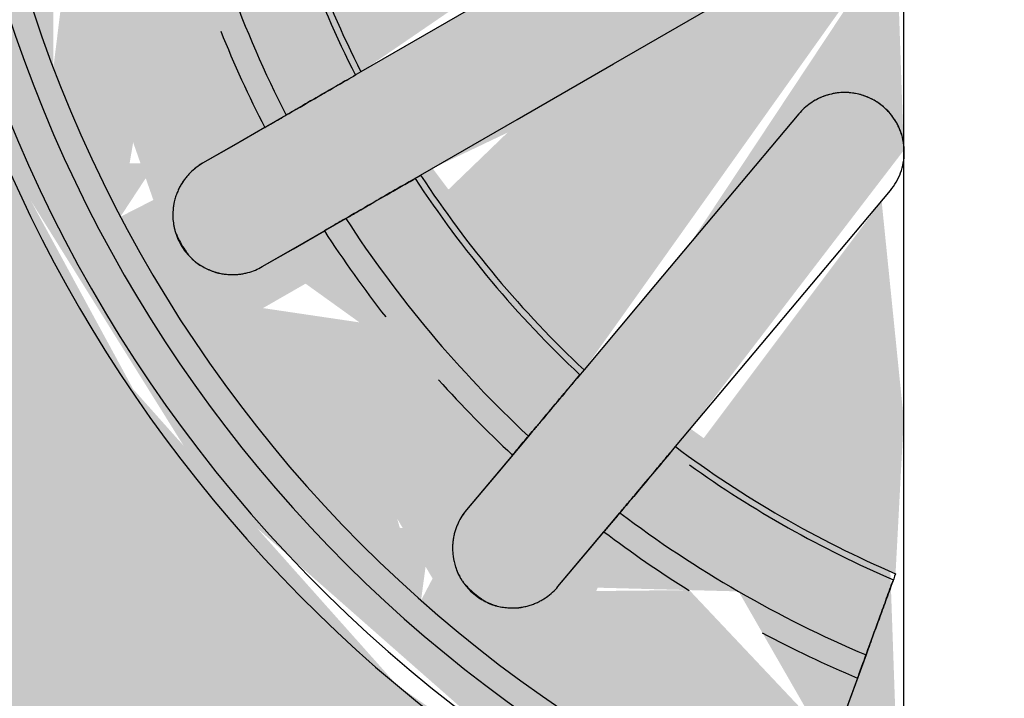
# Model space of a CAD drawing. Units: millimetres. Extents: x 2274.3 to 2313.3, y 1378.6 to 1432.3.
# Drawn here: x 2283.4 to 2283.4, y 1383.7 to 1383.7 of the extents above; entities that cross this region are included whole.
import ezdxf

# ---------------------------------------------------------------- set-up
doc = ezdxf.new("R2010")
doc.units = ezdxf.units.MM
doc.layers.add('G-IMPT', color=7, linetype='Continuous', lineweight=25)
doc.layers.add('P-SANR-FIXT', color=7, linetype='Continuous', lineweight=25)

# ---------------------------------------------------------------- blocks, each defined once
blk = doc.blocks.new('94401407RVM001A - 94401-V78-PLANTA BAIXA GRANITO')
at = {"layer": 'G-IMPT', "true_color": 0x5a5959}
h = blk.add_hatch(color=251, dxfattribs=at)
h.paths.add_polyline_path([(0.261899001057292, 5.611208348449384), (0.261898999913819, 5.387215470481999), (0.4573097469980637, 5.302108711956141), (0.5853403108722022, 5.213935718216381), (0.7538936432642812, 5.024754305221565), (0.8418849527691766, 4.862746589348134), (0.902833123561208, 4.631613202577197), (0.9028331238224129, 4.395316158514488), (0.8735609306360593, 4.251211803437724), (0.7538936466201297, 4.002175058737067), (0.6619489927022012, 3.885270204279124), (0.4573097494886581, 3.724820648339108), (0.4344204251629503, 3.68362243416398), (0.4573097482433782, 3.480884248654948), (0.6626857769674573, 3.599629408003719), (0.8827761557419005, 3.812993639122104), (0.9764438344723646, 3.948314679428439), (1.072554500943212, 4.164182770686256), (1.121683418909534, 4.395316157397038), (1.119742236918673, 4.643869342195384), (1.072554500943212, 4.86274658817053), (0.9764438344723299, 5.078614679428624), (0.8371921344177614, 5.270142786189935), (0.6619883994441647, 5.427864676036818), (0.3983017739176951, 5.568696149325882), (0.3103185407830259, 5.598234371882212)], flags=0)
h.paths.add_polyline_path([(-0.2667484797835459, 5.611208316328876), (-0.5048956877130945, 5.524269734751705), (-0.6675351358178945, 5.427299950853067), (-0.8876255145925107, 5.213935719734959), (-0.9812931933227323, 5.078614679428346), (-1.077403859793649, 4.86274658817053), (-1.126532777759971, 4.631613201460025), (-1.126532778966233, 4.395316165013215), (-1.077403859793649, 4.164182770686534), (-0.981293193322767, 3.948314679428439), (-0.8420414932681984, 3.756786572667128), (-0.6057495872801425, 3.559387240561478), (-0.4392699245936584, 3.483003139546053), (-0.4621591058485007, 3.724820646900922), (-0.6057495859105668, 3.827673664440813), (-0.7587430021146836, 4.002175053635221), (-0.8467343116196483, 4.164182769508929), (-0.9076824824116451, 4.395316156279866), (-0.9076824826728153, 4.631613200342575), (-0.8784102894864965, 4.775717555419616), (-0.7587430054705667, 5.024754300119719), (-0.6667983515526382, 5.141659154578494), (-0.4621591083390951, 5.302108710517678), (-0.2667484807194896, 5.42786468077801), (-0.2667484798997332, 5.588443859363331)], flags=0)
h.paths.add_polyline_path([(0.6619146525752595, 5.427864676037095), (0.6619883994441647, 5.427864676036818), (0.649173701566786, 5.392216400502154)], flags=0)
h = blk.add_hatch(color=251, dxfattribs=at)
h.paths.add_polyline_path([(0.261898999898399, 5.384195253599363), (0.2704349263242661, 5.140944333471777), (0.3980647108750102, 5.050022426918128), (0.261898997285172, 4.872286708925163), (0.276014595573542, 4.456236784083976), (0.4075555693500582, 4.279369067842875), (0.4573097519350369, 4.204042791214325), (0.5589966414913697, 4.12347539399188), (0.4573097510202653, 4.024847598109027), (0.4344204268518073, 4.014448894842797), (0.4573097502573031, 3.875388987259213), (0.4829070607772163, 3.873001693258334), (0.4880285200170305, 3.802920551422733), (0.4344204254910677, 3.747893156729528), (0.4573097495050484, 3.728031507189855), (0.5853403108721674, 3.812993640640405), (0.7894689498583904, 4.068630370899407), (0.8783658925254233, 4.278462096444536), (0.9104283004980408, 4.566632310984453), (0.8371921287061485, 4.875640012302088), (0.7060522356310273, 5.085988552891391), (0.4880177997198075, 5.277945740763806), (0.3103185396316869, 5.372719611875103)], flags=0)
h.paths.add_polyline_path([(-0.266748480942439, 5.384195224639096), (-0.4128066497989664, 5.330602365740737), (-0.6762816040938203, 5.122683598907494), (-0.8096948190442216, 4.940047527419806), (-0.88011451111896, 4.748467262396448), (-0.9152776588056581, 4.566632310984176), (-0.8966546627324807, 4.354680785737653), (-0.8353079466741653, 4.151289341327828), (-0.7358861268804816, 3.967422863175687), (-0.4928671585698634, 3.74898361809298), (-0.4392699232359336, 3.74898361781937), (-0.4621591055446049, 3.784350405569797), (-0.4925520230058094, 3.807379505363263), (-0.4621591050798556, 3.875388987152485), (-0.4392699225871836, 3.876062312313722), (-0.4392699216883865, 4.052125870356897), (-0.4708846580815947, 4.014448894681458), (-0.575206514723158, 4.138774842120209), (-0.4258085953437996, 4.245519111725541), (-0.3408249778245471, 4.389148340732421), (-0.2725234248778908, 4.485076157341533), (-0.2808639527195635, 4.904568761499899), (-0.3903200151591709, 5.076096338314774), (-0.2667484821756947, 5.142608879027025), (-0.2667484810010005, 5.372719611627828)], flags=0)
h.paths.add_polyline_path([(0.3988059336261336, 5.277945741219268), (0.4880285200168573, 5.224008807434052), (0.4573097462294533, 5.1515403717043), (0.3673467977135657, 5.15392766500854), (0.3103185390216429, 5.253201934786405), (0.3983017724327291, 5.277804762190644)], flags=0)
h.paths.add_polyline_path([(-0.4036552924769519, 5.277945741219545), (-0.3118772849520177, 5.252281777858441), (-0.403655293113955, 5.153092852596533), (-0.4877564196276188, 5.153927665598451), (-0.4928778788674676, 5.224008807434607), (-0.4128066500975605, 5.272413552678425)], flags=0)
h.paths.add_polyline_path([(0.6438211814029486, 5.085988553209078), (0.6984299074262329, 4.988755817672731), (0.643821180746506, 4.957397707809003), (0.5579217553282729, 5.019137057581789), (0.5640980916933894, 5.098321948409346), (0.5977367957176445, 5.093117942490365)], flags=0)
h.paths.add_polyline_path([(0.5700991943556404, 5.159710540256837), (0.5853403103285508, 5.107452180537057), (0.5627253188052092, 5.145689241302628)], flags=0)
h.paths.add_polyline_path([(-0.5749485532059389, 5.15971054025656), (-0.5689474493395397, 5.115254300479773), (-0.6250169869937426, 5.109642106468964), (-0.576880246694999, 5.157778846767673)], flags=0)
h.paths.add_polyline_path([(-0.5459053392182511, 5.101886630438277), (-0.5901896709144514, 4.980457598416237), (-0.69171785445231, 4.970664678904597), (-0.7129688074309474, 5.003917878870503), (-0.6486705402534203, 5.085988553209356), (-0.5543789021249391, 5.100575745468281)], flags=0)
h.paths.add_polyline_path([(0.466035299231331, 5.012480464175327), (0.5627253174679981, 4.883748272779624), (0.2760145946729431, 4.747102971629674), (0.398301770666183, 4.93175878816944), (0.4573097454664564, 5.002081754128721)], flags=0)
h.paths.add_polyline_path([(-0.4708846580819759, 5.012480464175605), (-0.282323011573165, 4.747560290349983), (-0.5072828250291286, 4.848938756207489), (-0.5638460106506326, 4.903453950981475), (-0.5224430512321435, 4.95796754268326)], flags=0)
h.paths.add_polyline_path([(0.8048454608085759, 4.819621860257866), (0.8339654775601114, 4.718882309119639), (0.7889154530327783, 4.690348984557293), (0.8006147158186445, 4.785289135572429)], flags=0)
h.paths.add_polyline_path([(0.8048454608085759, 4.819621860257866), (0.7538936416680484, 4.712064685917875), (0.6932786309636213, 4.771502457999593), (0.7310367670461427, 4.866779503475836), (0.7894689490743599, 4.829446177927512)], flags=0)
h.paths.add_polyline_path([(0.7620563823656566, 4.914695292479815), (0.7538936424599448, 4.867192301401714), (0.7410206314296465, 4.903950713689664), (0.7538936426811615, 4.910525952390488)], flags=0)
h.paths.add_polyline_path([(-0.8096948196589783, 4.819621860258143), (-0.8225123043261353, 4.708557176772346), (-0.8341987779278592, 4.740985893439364), (-0.8113080711724961, 4.814444754131417)], flags=0)
h.paths.add_polyline_path([(-0.7669057412161631, 4.914695292479815), (-0.7444764284166853, 4.880519111697727), (-0.7822871915111129, 4.880519111890668)], flags=0)
h.paths.add_polyline_path([(-0.7143816049933797, 4.88051911154415), (-0.6973677362987747, 4.76640326664042), (-0.7837533670411924, 4.689921761769267), (-0.7943183093666216, 4.829446177006607), (-0.7287452871353396, 4.871341908111644)], flags=0)
h.paths.add_polyline_path([(0.6084571558727209, 4.822163380968646), (0.6619489873683961, 4.669299436068982), (0.339131653966759, 4.637781018108287), (0.5378706564653598, 4.781410246534404), (0.5829298142451875, 4.807425163408575)], flags=0)
h.paths.add_polyline_path([(-0.613306514723054, 4.822163380968646), (-0.3439810128171614, 4.637781018108287), (-0.5901896725718445, 4.655791259949206), (-0.6667983539276344, 4.676421720246331), (-0.6287070019785896, 4.786582598498113)], flags=0)
h.paths.add_polyline_path([(-0.8658002048751627, 4.513464680060579), (-0.8148644263500698, 4.409027896888116), (-0.8610301562482192, 4.4346063678895)], flags=0)
h.paths.add_polyline_path([(-0.8658002048751627, 4.513464680060579), (-0.7969853581793845, 4.614879410989797), (-0.7587429996624486, 4.482542476575185), (-0.809694818518208, 4.430780302759742), (-0.8424012719773979, 4.47898089226201)], flags=0)
h.paths.add_polyline_path([(-0.8065391454685781, 4.617902062899564), (-0.8658002048751627, 4.513464680060579), (-0.8420414888735251, 4.617654752199105), (-0.8096948175630673, 4.617880080365568)], flags=0)
h.paths.add_polyline_path([(0.860950846453645, 4.513464678796207), (0.8371921300230881, 4.409274604720787), (0.8048454618667016, 4.414588602503405), (0.7921359993289475, 4.412049947866988), (0.7538936493880767, 4.544386898090005), (0.8016885050362998, 4.600801565255772), (0.837551920848895, 4.547948455215142)], flags=0)
h.paths.add_polyline_path([(0.8016885051235876, 4.617901462279981), (0.8548163853731059, 4.61487941067017), (0.8371921307687245, 4.555334166443592), (0.8034033591585606, 4.614879410932692)], flags=0)
h.paths.add_polyline_path([(0.6771976475215992, 4.594612678448222), (0.6619489955085769, 4.435005429178251), (0.3610519786189338, 4.513464679428531), (0.5853403147796026, 4.578415752309909), (0.6619489963096213, 4.591923929820467)], flags=0)
h.paths.add_polyline_path([(-0.6820470063726947, 4.594612678448222), (-0.3659013374693362, 4.513464679428531), (-0.5901896736299703, 4.448513606547154), (-0.6835172511386777, 4.457031028325833), (-0.6827821229187897, 4.582255602601438)], flags=0)
h.paths.add_polyline_path([(0.4537204881407396, 4.394346225353007), (0.6619489950772319, 4.350507638610455), (0.6084571558728249, 4.204765977888417), (0.3391316539667936, 4.389148340748499), (0.4344204287866916, 4.393470751908046)], flags=0)
h.paths.add_polyline_path([(-0.4585698469938448, 4.394346225353007), (-0.343981012817196, 4.389148340748499), (-0.542720015316178, 4.245519112322382), (-0.613306514723158, 4.204765977888695), (-0.6667983462188333, 4.357629922787803), (-0.4880485112837452, 4.389148341483947)], flags=0)
h.paths.add_polyline_path([(0.8048454608085412, 4.207307498598643), (0.7538936472032494, 4.116402513711687), (0.7396270835773013, 4.146410247159059), (0.8020594116141929, 4.204706042605632)], flags=0)
h.paths.add_polyline_path([(0.8048454608085412, 4.207307498598643), (0.8048454614169566, 4.32649010858728), (0.835862722792628, 4.306845391923257), (0.8185265955869454, 4.251211803718541)], flags=0)
h.paths.add_polyline_path([(0.7789040081908593, 4.337007597087519), (0.7894689505161845, 4.197483181850179), (0.7095322461427, 4.146410247312636), (0.6925183774485456, 4.260526092216643), (0.7538936482163971, 4.314864678736564)], flags=0)
h.paths.add_polyline_path([(-0.8096948196590129, 4.207307498598921), (-0.8387244302959647, 4.308104309823198), (-0.7943183072376528, 4.33208862192908), (-0.8052271735872467, 4.24356265712867)], flags=0)
h.paths.add_polyline_path([(-0.7837533670411577, 4.337007597087242), (-0.6973677362988094, 4.260526092216643), (-0.7358861258966145, 4.16014985538095), (-0.8045993543837445, 4.232783417692368), (-0.7937647985500197, 4.286953204535063)], flags=0)
h.paths.add_polyline_path([(-0.8096948196590129, 4.207307498598921), (-0.7536061324853319, 4.119027200087786), (-0.766905741216059, 4.112234066376971), (-0.8021375543795413, 4.190515943966988)], flags=0)
h.paths.add_polyline_path([(0.6714322461427347, 4.08041911154415), (0.7081194485805103, 4.023011479986282), (0.6393818400182028, 3.940254026548563), (0.5423130112013299, 3.931210174906263), (0.5853403120640837, 4.046471760440549), (0.6619489936793458, 4.076679721734894)], flags=0)
h.paths.add_polyline_path([(-0.6762816049931372, 4.08041911154415), (-0.5627711155791257, 4.007792308146023), (-0.5675746774149205, 3.928395038428226), (-0.6694179071081153, 3.9674228628361), (-0.712968807430982, 4.023011479986005), (-0.6868744644142447, 4.063843550302465)], flags=0)
h.paths.add_polyline_path([(0.6438211814030872, 3.94094080564743), (0.5627253223443308, 3.881238456464396), (0.5640980904891026, 3.911675047563727), (0.6397314804090266, 3.939439506606661)], flags=0)
h.paths.add_polyline_path([(-0.6486705402533857, 3.940940805647707), (-0.5675746776556115, 3.881240116195255), (-0.5936950599903155, 3.885965325384395), (-0.6327724634670711, 3.925042728861496)], flags=0)
h = blk.add_hatch(color=251, dxfattribs=at)
h.paths.add_polyline_path([(0.3988059336261336, 5.277945741219268), (0.3103185389895554, 5.246916204817796), (0.3988059329888187, 5.153092852630076), (0.4829070606909682, 5.153927664418629), (0.4880285200170651, 5.22400880743433), (0.4079572906530886, 5.272413553037417)], flags=0)
h.paths.add_polyline_path([(0.6438211814029486, 5.085988553209078), (0.5410559803677794, 5.101886630438831), (0.5640980911344567, 4.988833727258323), (0.6868684962713101, 4.970664679952466), (0.708119448580545, 5.003917878871058), (0.6599135898554194, 5.065448111430621)], flags=0)
h.paths.add_polyline_path([(0.5700991943556404, 5.159710540256837), (0.5640980917798109, 5.115248491607084), (0.6201676281429936, 5.109642106468964), (0.5853403105175415, 5.14446942409459)], flags=0)
h.paths.add_polyline_path([(0.8048454608085759, 4.819621860257866), (0.8048454602001605, 4.700438569846948), (0.8358627227927666, 4.720083966933805), (0.8185265954118848, 4.775717555700434)], flags=0)
h.paths.add_polyline_path([(0.8048454608085759, 4.819621860257866), (0.7095322461427347, 4.88051911154415), (0.6925183774484069, 4.766403266640697), (0.7790381653040821, 4.690592510284727), (0.7987293803516629, 4.789043147134236)], flags=0)
h.paths.add_polyline_path([(0.7620563823656566, 4.914695292479815), (0.7396195431371453, 4.880519111390574), (0.7774378329727842, 4.880519111197633)], flags=0)
h.paths.add_polyline_path([(0.8609508460246563, 4.513464678796207), (0.7820783513425323, 4.596340046083752), (0.7538936490723647, 4.48254246134893), (0.804845461949346, 4.430780306122347), (0.8048454618384258, 4.409049272987966), (0.8548163853344691, 4.412049947547083), (0.8609096573991201, 4.512783743184075)], flags=0)
h.paths.add_polyline_path([(0.8016885051235876, 4.617901462279981), (0.857734797225034, 4.56663231125335), (0.8371921310868621, 4.617654551219243)], flags=0)
h.paths.add_polyline_path([(0.8048454608085412, 4.207307498598643), (0.835862722792628, 4.306845391923257), (0.7889140298112929, 4.336580246983148), (0.7994347426347959, 4.251211803816121)], flags=0)
h.paths.add_polyline_path([(0.7789040081908593, 4.337007597087519), (0.6925183774483723, 4.260526092216643), (0.7310367690138769, 4.160149856638115), (0.8048454608085412, 4.207307498598643), (0.7942011542325186, 4.260526091697421)], flags=0)
h.paths.add_polyline_path([(0.8048454608085412, 4.207307498598643), (0.7310367688501475, 4.128074789211921), (0.7620563823657607, 4.112234066376971), (0.8030184095097819, 4.203247957142332)], flags=0)
h.paths.add_polyline_path([(0.6714322461427347, 4.08041911154415), (0.5579217765843483, 4.007792405565393), (0.5640980905755587, 3.928607410274736), (0.6645685487894787, 3.96742286351472), (0.7081194485805103, 4.023011479986282), (0.6868684956018729, 4.056264679952188)], flags=0)
h.paths.add_polyline_path([(0.6438211814029833, 3.940940805647707), (0.5627253223443308, 3.881238456464396), (0.58884570189345, 3.885965326138416), (0.6405088732173926, 3.937628497461909)], flags=0)
h.paths.add_polyline_path([(0.4826833938021831, 3.876062312560165), (0.4344204261297341, 3.873001693505609), (0.4573097497925539, 3.784350407442377), (0.4872923887688885, 3.812993641141054), (0.4829070607772163, 3.873001693258334)], flags=0)
h = blk.add_hatch(color=251, dxfattribs=at)
h.paths.add_polyline_path([(0.267110255430854, 5.142608879053361), (0.2618989981603713, 5.043731843048238), (0.2760145954767944, 4.904568763415726), (0.398301771359807, 5.067634335244606), (0.2704349263242661, 5.140944333471777)], flags=0)
h.paths.add_polyline_path([(0.466035299231331, 5.012480464175327), (0.2774736645559534, 4.747560294059106), (0.5024334631073338, 4.848938754434705), (0.558996799360784, 4.903453752258412), (0.4880285188184958, 4.989226933964849)], flags=0)
h.paths.add_polyline_path([(0.6084571558727209, 4.822163380968646), (0.339131653966759, 4.637781018108287), (0.562725316283948, 4.651803625732059), (0.6619489874047805, 4.676421745990639), (0.6392583760005807, 4.751001248562514)], flags=0)
h.paths.add_polyline_path([(0.6771976475215992, 4.594612678448222), (0.3610519786189338, 4.513464681067143), (0.585340314116472, 4.448513606663862), (0.6786678894650241, 4.457030980868185), (0.6779327600199196, 4.58225567065359)], flags=0)
h.paths.add_polyline_path([(0.4537204881407396, 4.394346225353007), (0.3391316539667936, 4.389148340748499), (0.5378706591607113, 4.245519110766103), (0.6084571558728249, 4.204765977888417), (0.6619489951135816, 4.357629921422247), (0.4573097529033107, 4.393713341135117)], flags=0)
h.paths.add_polyline_path([(0.4242466160379111, 4.223131801625118), (0.4660352992309498, 4.014448894681458), (0.5627253236815417, 4.14318108249029), (0.4344204278871322, 4.217257948615154)], flags=0)
at = {"layer": 'G-IMPT', "flags": 128}
for points in [[(0.2859803069324513, 5.194453919459604), (0.2965045150477085, 5.223368943613915), (0.3070279261003153, 5.252281777856591)], [(0.2913846391621479, 5.209302200227926), (0.2992064840762546, 5.230792542507912), (0.3070279261003164, 5.252281777856592)], [(0.4826833938008716, 5.150867046295046), (0.462905849379376, 5.127297086678038), (0.443126808966564, 5.103725344208002)], [(0.4826833938008722, 5.150867046295046), (0.4679838918977335, 5.133348862092635), (0.4532836311996062, 5.115829773593571)], [(0.5014993955322301, 5.054744928349887), (0.5212784369432751, 5.07831667200957), (0.541055980366538, 5.101886630436931)], [(0.5116562177652729, 5.066849357735456), (0.5263564776587086, 5.084368445275528), (0.5410559803665389, 5.101886630436931)], [(0.4076627126642817, 5.06146088003165), (0.3619209466642913, 5.006947966069558), (0.3161786165141716, 4.952434379779522), (0.2704349250823762, 4.897919171177159)], [(0.3288075116480426, 4.848938755319045), (0.3745510262620353, 4.903453753198156), (0.4202937810782643, 4.957967845585553), (0.4660352992299472, 5.012480464173535)], [(0.6714322461414339, 4.94651024731068), (0.6447860326249004, 4.931126048764026), (0.6181378035647168, 4.9157406865427)], [(0.6714322461414348, 4.946510247310681), (0.6516276608021139, 4.935076064633833), (0.6318220531410695, 4.923641291719266)], [(0.5703571558714424, 4.888154516734934), (0.5087294412531217, 4.852573739110505), (0.4471009665573876, 4.816992522655177), (0.3854706578118122, 4.78141024731068)], [(0.6562378035647164, 4.849749550774328), (0.6828860339698144, 4.865134913772138), (0.7095322461414336, 4.880519111542307)], [(0.6699220531410689, 4.857650155950893), (0.6897276597179557, 4.869084928239523), (0.7095322461414348, 4.880519111542307)], [(0.4235706578118121, 4.715419111542307), (0.4852007283314055, 4.751001249346969), (0.5468297751782409, 4.78658279613389), (0.6084571558714413, 4.822163380966561)]]:
    blk.add_lwpolyline(points, dxfattribs=at)
at = {"layer": 'G-IMPT'}
for centre, radius, start, end in [((-0.002424679426495473, 4.513464679426494), 1.130300000000001, 293.9999999999992, 76.46055637179859), ((-0.002424679426495473, 4.513464679426494), 1.130300000000001, 294.0000000000001, 76.46055637179943), ((-0.002424679426495473, 4.513464679426494), 0.9144000000000009, 298.5824309887797, 73.16877448875078), ((-0.002424679426495499, 4.513464679426494), 0.9017000000000008, 0, 72.94678881413931), ((-0.002424679426495499, 4.513464679426494), 0.9017000000000012, 359.9999999999992, 72.94678881413891), ((-0.002424679426495365, 4.513464679426494), 0.8791561916934336, 359.9999999999996, 70.71428571428571), ((-0.002424679426495368, 4.513464679426494), 0.8633755258788357, 359.9999999999992, 72.14038024419501), ((-0.002424679426495365, 4.513464679426494), 0.755323620075929, 61.98494955157195, 67.10866187145527), ((-0.002424679426495368, 4.513464679426494), 0.739542954261332, 52.95308878474559, 67.04691121525454), ((-0.002424679426495365, 4.513464679426494), 0.7553236200759287, 52.89133812854389, 57.89921733717363), ((-0.002424679426495466, 4.513464679426494), 0.6844497826937354, 53.19102758282612, 66.80897241717389), ((-0.002424679426495442, 4.513464679426494), 0.6885440181758118, 54.36870052884667, 66.82796644281044), ((-0.002424679426495365, 4.513464679426494), 0.7553236200759288, 41.9849495515698, 47.1086618714552), ((-0.002424679426495368, 4.513464679426494), 0.739542954261332, 32.95308878474557, 47.04691121525453), ((-0.002424679426495432, 4.513464679426494), 0.6844497826937355, 33.19102758282612, 46.80897241717387), ((-0.002424679426495442, 4.513464679426494), 0.6885440181758119, 33.17203355718956, 46.82796644281051), ((-0.002424679426495365, 4.513464679426494), 0.7553236200759289, 32.891338128544, 38.01505044843775), ((-0.002424679426495365, 4.513464679426494), 0.755323620075929, 21.98494955155552, 27.10866187145528), ((-0.002424679426495368, 4.513464679426494), 0.739542954261332, 12.95308878474556, 27.04691121525444), ((-0.002424679426495432, 4.513464679426494), 0.6844497826937352, 13.19102758282618, 26.80897241717387), ((-0.002424679426495442, 4.513464679426494), 0.6885440181758115, 13.17203355718958, 26.82796644281051)]:
    blk.add_arc(centre, radius, start, end, dxfattribs=at)
for points, knots in [([(0.2913846391621476, 5.209302200227926), (0.2904549445785962, 5.206747885352629), (0.28832862928272, 5.200905882090569), (0.283613813056056, 5.18795203097093), (0.2782895604307035, 5.173323767107302), (0.2728389120503959, 5.158348233761021), (0.2699815426004037, 5.150497675718126), (0.268512728038601, 5.146462140876209)], [0, 0, 0, 0, 0.2, 0.4, 0.7, 0.85, 1, 1, 1, 1]), ([(0.2671102554295343, 5.142608879051394), (0.2687244023233624, 5.14704371119387), (0.2718361207648305, 5.155593087347504), (0.2769450504644675, 5.169629756334838), (0.2810496353767685, 5.180907010697618), (0.2841285532687841, 5.189366268082285), (0.2854041555852029, 5.192870956642851), (0.2859803069324516, 5.194453919459605)], [0, 0, 0, 0, 0.2, 0.4, 0.7, 0.85, 1, 1, 1, 1]), ([(0.5410559803665375, 5.101886630436931), (0.5420950239078937, 5.103124914310204), (0.5440515029210791, 5.105775316955767), (0.5461182237646727, 5.109527391777122), (0.5474701583092945, 5.112721296612031), (0.5483244784844451, 5.115196681286158), (0.5489089131465368, 5.117366759216381), (0.5492927539957645, 5.119180403471622), (0.5495371577427894, 5.120591658144993), (0.5497298872657463, 5.122027770266658), (0.5499137312762857, 5.123949087772965), (0.5500095016883237, 5.126408183240071), (0.5499059652530681, 5.12900902873149), (0.5497030561289477, 5.130938999608904), (0.5495443193430648, 5.132076492924539), (0.5494020203665008, 5.13294957674344), (0.5492359592301317, 5.133836504410029), (0.5489833160383393, 5.135028079635524), (0.5484550379608218, 5.137142129535084), (0.5474353626402088, 5.140236951877334), (0.5460064637233073, 5.143404787569716), (0.5445767119258156, 5.145960306371404), (0.5435617232336656, 5.147549321037668), (0.542656528598569, 5.148832656796925), (0.5416695355854853, 5.150142011903637), (0.5397459529679651, 5.152452061786051), (0.536474354363244, 5.155643210762214), (0.5327676197804891, 5.158318762686326), (0.530159462662538, 5.159817843759236), (0.5286984640429103, 5.160565823282784), (0.5272769560717546, 5.161237674973332), (0.5255339948765736, 5.161965539199532), (0.5227633663006247, 5.162936646241731), (0.5193848303220792, 5.163801223124518), (0.5161479974430339, 5.164272680318343), (0.5139673454442756, 5.164427712737014), (0.5127466766659394, 5.164470370536419), (0.5118423277531868, 5.164480345886211), (0.5109561076876366, 5.164469229474401), (0.5098063651562048, 5.164428404296389), (0.507867833481041, 5.164293548208887), (0.5052865061068316, 5.163944256775424), (0.50288047883761, 5.163423274471119), (0.5010194793898102, 5.162908780578277), (0.4996377737451488, 5.16246960612321), (0.4982893920921779, 5.161983734695859), (0.4965688518377901, 5.161290616258856), (0.4945320760576809, 5.16033795064379), (0.4922416069588184, 5.159066401544644), (0.4893298854671886, 5.157179871920195), (0.4859928756292673, 5.154492404550879), (0.4837223904006678, 5.152105274225544), (0.4826833938008716, 5.150867046295044)], [0, 0, 0, 0, 0.05555555555555555, 0.1111111111111111, 0.1388888888888889, 0.1666666666666667, 0.1944444444444444, 0.2083333333333333, 0.2222222222222222, 0.2361111111111111, 0.25, 0.2777777777777778, 0.3055555555555556, 0.3194444444444444, 0.3263888888888888, 0.3333333333333333, 0.3402777777777778, 0.3472222222222222, 0.361111111111111, 0.3888888888888888, 0.4166666666666666, 0.4305555555555555, 0.4444444444444444, 0.4513888888888888, 0.4583333333333333, 0.4722222222222222, 0.5, 0.5277777777777778, 0.5416666666666667, 0.5486111111111112, 0.5555555555555556, 0.5694444444444444, 0.5833333333333334, 0.6111111111111112, 0.6388888888888888, 0.6527777777777777, 0.6597222222222221, 0.6666666666666666, 0.6736111111111112, 0.6805555555555556, 0.6944444444444444, 0.7222222222222222, 0.75, 0.7638888888888888, 0.7777777777777778, 0.7916666666666667, 0.8055555555555556, 0.8333333333333333, 0.861111111111111, 0.8888888888888888, 0.9444444444444444, 1, 1, 1, 1]), ([(0.5493950875686205, 5.132968827325828), (0.5493320820984655, 5.133254530020998), (0.5491989548834519, 5.133832292311272), (0.5489207369320043, 5.135020842514919), (0.548380173815654, 5.137169628725066), (0.5474068819842343, 5.140381257525757), (0.5460240175802314, 5.143616735134994), (0.5445856701240688, 5.146128745859529), (0.543539003647218, 5.14762998527114), (0.5425844265733384, 5.148816227498363), (0.5415356834890213, 5.150036846726371), (0.5394922371006792, 5.152208905360674), (0.5361038793363035, 5.155312702276233), (0.5324538104077746, 5.158102444003935), (0.5299585413673811, 5.159732347122801), (0.5285743489477712, 5.160550434580751), (0.5272408813486101, 5.161282099341393), (0.5255827679206493, 5.16204919013913), (0.5228651536255997, 5.16302423689098), (0.5194496385353983, 5.163817596580166), (0.5161295995711468, 5.164212511011522), (0.5139263260340401, 5.164368487996796), (0.5127106686055015, 5.16443455128158), (0.5118244144905958, 5.164479737402091), (0.5109602880913148, 5.164507393141987), (0.5098291245004072, 5.164501525291112), (0.5079072639284221, 5.164399516041508), (0.5053107702176611, 5.164020769514481), (0.5028764009618806, 5.163431325939579), (0.5010051176385546, 5.162887294258352), (0.4996309124664645, 5.162464932451525), (0.4982937708925885, 5.162011230672237), (0.4965748797023831, 5.161329346579735), (0.4945312834676554, 5.160364531328755), (0.4922309420471618, 5.159055776274845), (0.4907807608622048, 5.158116024865268), (0.4900768193672918, 5.157628732975675)], [0.3333333333333333, 0.3333333333333333, 0.3333333333333333, 0.3333333333333333, 0.3402777777777778, 0.3472222222222222, 0.361111111111111, 0.3888888888888888, 0.4166666666666666, 0.4305555555555555, 0.4444444444444444, 0.4513888888888888, 0.4583333333333333, 0.4722222222222222, 0.5, 0.5277777777777778, 0.5416666666666667, 0.5486111111111112, 0.5555555555555556, 0.5694444444444444, 0.5833333333333334, 0.6111111111111112, 0.6388888888888888, 0.6527777777777777, 0.6597222222222221, 0.6666666666666666, 0.6736111111111112, 0.6805555555555556, 0.6944444444444444, 0.7222222222222222, 0.75, 0.7638888888888888, 0.7777777777777778, 0.7916666666666667, 0.8055555555555556, 0.8333333333333333, 0.861111111111111, 0.8888888888888888, 0.8888888888888888, 0.8888888888888888, 0.8888888888888888]), ([(0.541055980366538, 5.101886630436931), (0.542136654076802, 5.103148543871515), (0.5441189240292676, 5.105817117730902), (0.546115598123435, 5.109529362674789), (0.5474631870748767, 5.112713240331522), (0.5483529150803815, 5.115207012305819), (0.5489483261945401, 5.117388279342583), (0.5493213245017149, 5.119200563603061), (0.5494642713457122, 5.120131615516304), (0.5495295431709757, 5.120602304663081)], [0, 0, 0, 0, 0.05555555555555555, 0.1111111111111111, 0.1388888888888889, 0.1666666666666667, 0.1944444444444444, 0.2083333333333333, 0.2222222222222222, 0.2222222222222222, 0.2222222222222222, 0.2222222222222222]), ([(0.4102984989874708, 5.064602087851622), (0.4139760988023822, 5.068984880643166), (0.4210655559928222, 5.077433766719418), (0.4327051595256706, 5.09130530604606), (0.4420550384610968, 5.102448057857673), (0.4490671751490961, 5.110804796947362), (0.451971836495379, 5.114266437542062), (0.4532836311996062, 5.115829773593571)], [0, 0, 0, 0, 0.2, 0.4, 0.7, 0.85, 1, 1, 1, 1]), ([(0.443126808966564, 5.103725344208002), (0.4416854320277259, 5.102007578062859), (0.4383888912960804, 5.098078913802787), (0.4310796864491916, 5.0893681426675), (0.4228251406237293, 5.079530758024773), (0.4143728285637058, 5.069457684761514), (0.409941018417415, 5.064176059097977), (0.4076627126642814, 5.061460880031649)], [0, 0, 0, 0, 0.2, 0.4, 0.7, 0.85, 1, 1, 1, 1]), ([(0.5116562177652723, 5.066849357735456), (0.5099089634857764, 5.064767061170691), (0.5059127978997784, 5.060004616476977), (0.4970518418666631, 5.049444540290692), (0.4870455200601758, 5.037519470329157), (0.4768016519372271, 5.025311303691572), (0.4714315539631944, 5.018911470138437), (0.4686710855531371, 5.015621671993506)], [0, 0, 0, 0, 0.2, 0.4, 0.7, 0.85, 1, 1, 1, 1]), ([(0.4660352992299484, 5.012480464173536), (0.4690689030799378, 5.016095772460268), (0.4749170207947595, 5.023065287756819), (0.4845186678724859, 5.034508085156523), (0.4922327641794413, 5.043701387143954), (0.4980192370257077, 5.050597436946942), (0.5004165851932999, 5.05345448523837), (0.5014993955322303, 5.054744928349886)], [0, 0, 0, 0, 0.2, 0.4, 0.7, 0.85, 1, 1, 1, 1]), ([(0.7095322461414341, 4.880519111542306), (0.7109321457177364, 4.881327343939523), (0.7136771257018557, 4.883148752515163), (0.7169024931959743, 4.88596768937829), (0.7192652759007443, 4.88850658933643), (0.7209147056861529, 4.89054049533956), (0.722206104990173, 4.892379813130226), (0.7231871002718692, 4.893952799951344), (0.7238994421950958, 4.89519535454937), (0.7245717279793105, 4.896478941133659), (0.7254016141282703, 4.898221510661683), (0.7263326690618658, 4.900499549115891), (0.7271249181854136, 4.902978955978396), (0.7275943348948969, 4.904861934377952), (0.7278342167353992, 4.905985119631104), (0.727999111690053, 4.906854219169412), (0.7281464123932534, 4.90774445480654), (0.728316548179642, 4.908950578313713), (0.7285431768181216, 4.911117817148098), (0.7286434870248075, 4.914374748365043), (0.7283842248742864, 4.917840252401403), (0.7279147365674542, 4.920730658476329), (0.7275044342071594, 4.922570990410491), (0.7270927561685014, 4.924086526352299), (0.7266131119385998, 4.925654489175854), (0.7255956191393167, 4.928483130006549), (0.7236127593024898, 4.932600781774973), (0.7210446608204221, 4.936382756067855), (0.7191065107462464, 4.938683473761321), (0.7179894451882527, 4.939886035557385), (0.7168834514488656, 4.941003553993291), (0.7154945479024046, 4.942283650473374), (0.7132231468444034, 4.944143803377562), (0.7103440642256725, 4.946111767254044), (0.7074636841115194, 4.947661854145303), (0.7054675657298375, 4.948553363874266), (0.7043351021130788, 4.949010942404107), (0.7034887038837142, 4.949329621711454), (0.702652127390963, 4.94962228081514), (0.7015577597851387, 4.94997715280201), (0.6996900123764512, 4.950513446413098), (0.6971448933849405, 4.951068085789067), (0.6947057808722529, 4.951401432353616), (0.6927810461489, 4.951554465536941), (0.6913324610404453, 4.951614347704891), (0.6898992189359254, 4.951618951596171), (0.6880453794879461, 4.951556092739989), (0.6858056054869784, 4.951357498235672), (0.6832183731715015, 4.950946019499713), (0.6798370188394897, 4.950169128934612), (0.6757820873444715, 4.948785060262115), (0.6728320824735436, 4.947318443193845), (0.6714322461414342, 4.94651024731068)], [0, 0, 0, 0, 0.05555555555555555, 0.1111111111111111, 0.1388888888888889, 0.1666666666666667, 0.1944444444444444, 0.2083333333333333, 0.2222222222222222, 0.2361111111111111, 0.25, 0.2777777777777778, 0.3055555555555556, 0.3194444444444444, 0.3263888888888888, 0.3333333333333333, 0.3402777777777778, 0.3472222222222222, 0.361111111111111, 0.3888888888888888, 0.4166666666666666, 0.4305555555555555, 0.4444444444444444, 0.4513888888888888, 0.4583333333333333, 0.4722222222222222, 0.5, 0.5277777777777778, 0.5416666666666667, 0.5486111111111112, 0.5555555555555556, 0.5694444444444444, 0.5833333333333334, 0.6111111111111112, 0.6388888888888888, 0.6527777777777777, 0.6597222222222221, 0.6666666666666666, 0.6736111111111112, 0.6805555555555556, 0.6944444444444444, 0.7222222222222222, 0.75, 0.7638888888888888, 0.7777777777777778, 0.7916666666666667, 0.8055555555555556, 0.8333333333333333, 0.861111111111111, 0.8888888888888888, 0.9444444444444444, 1, 1, 1, 1]), ([(0.7273782495166133, 4.923017044128964), (0.7272650284242601, 4.923375154379169), (0.7270193832763994, 4.924095748206677), (0.7264513635022765, 4.925601446348036), (0.7252740398155915, 4.92834141364522), (0.723151586093743, 4.932416915311402), (0.7206757911217936, 4.936286812124903), (0.7188884649159824, 4.938671852333131), (0.7178675519031472, 4.939914024770265), (0.7168647463264606, 4.941057637526115), (0.7155689898783646, 4.942345575280505), (0.7133487534089826, 4.944191298348841), (0.7104105640771354, 4.946104987555066), (0.7074258166521256, 4.947611605934462), (0.7054087640385924, 4.948511740287485), (0.7042890146977221, 4.948989598796645), (0.7034716628092167, 4.949335176620054), (0.7026691084285084, 4.949656713149687), (0.7016041554260356, 4.950038079907015), (0.6997633080101888, 4.950599537596188), (0.6971938630888145, 4.951131685430687), (0.6947047026869185, 4.951410392974755), (0.6927602017630033, 4.951539187008879), (0.6918030106260927, 4.951587930726706), (0.6913284333056153, 4.951605281512614)], [0.4444444444444444, 0.4444444444444444, 0.4444444444444444, 0.4444444444444444, 0.4513888888888888, 0.4583333333333333, 0.4722222222222222, 0.5, 0.5277777777777778, 0.5416666666666667, 0.5486111111111112, 0.5555555555555556, 0.5694444444444444, 0.5833333333333334, 0.6111111111111112, 0.6388888888888888, 0.6527777777777777, 0.6597222222222221, 0.6666666666666666, 0.6736111111111112, 0.6805555555555556, 0.6944444444444444, 0.7222222222222222, 0.75, 0.7638888888888888, 0.7777777777777778, 0.7777777777777778, 0.7777777777777778, 0.7777777777777778]), ([(0.5739083411781143, 4.890204794527683), (0.5788631580051207, 4.893065459356541), (0.5884147578390954, 4.898580078091876), (0.6040967532564341, 4.907634082367506), (0.6166938110689482, 4.914906997086565), (0.6261412372717909, 4.92036147114792), (0.630054676917117, 4.92262089658061), (0.6318220531410688, 4.923641291719265)], [0, 0, 0, 0, 0.2, 0.4, 0.7, 0.85, 1, 1, 1, 1]), ([(0.6181378035647171, 4.915740686542701), (0.6161958416683582, 4.914619494319083), (0.6117544243554027, 4.912055240837863), (0.6019067593048016, 4.906369688770009), (0.5907854397992196, 4.89994879195972), (0.5793976705666068, 4.893374060327798), (0.5734267089089767, 4.889926724007446), (0.5703571558714433, 4.888154516734934)], [0, 0, 0, 0, 0.2, 0.4, 0.7, 0.85, 1, 1, 1, 1]), ([(0.2704349250823764, 4.897919171177159), (0.2676267797357187, 4.894572553871752), (0.2642778340825653, 4.888805799459349), (0.2619541328082374, 4.880308067476357), (0.2613293694884852, 4.873707936510773), (0.2618614226578776, 4.867051565255755), (0.264111568865336, 4.858400147228256), (0.2697495455257501, 4.8485046930319), (0.2802471255800037, 4.839688903582297), (0.2920661227687558, 4.835464243186933), (0.3007325775225247, 4.835155681164297), (0.3056721324694502, 4.835785105740312), (0.308927383993938, 4.836417999310305), (0.3128952509078326, 4.837601514790261), (0.3174214483187545, 4.839621832159501), (0.3230491631785664, 4.843068046033866), (0.3267020851796558, 4.8464296057614), (0.3288075116480423, 4.848938755319045)], [0, 0, 0, 0, 0.1111111111111111, 0.1666666666666667, 0.2222222222222222, 0.2777777777777778, 0.3333333333333333, 0.4444444444444444, 0.5555555555555556, 0.6666666666666666, 0.75, 0.7708333333333333, 0.7916666666666666, 0.8333333333333333, 0.875, 0.9166666666666666, 1, 1, 1, 1]), ([(0.7095322461414348, 4.880519111542307), (0.7109793470662081, 4.881335310107583), (0.7137547775268075, 4.883164973018017), (0.71690069998698, 4.885970439438479), (0.7192559696729888, 4.888501403211675), (0.7209449607623393, 4.890540477433883), (0.7222505014571944, 4.892386555377693), (0.7232208429365273, 4.893961972589552), (0.7236736075398074, 4.894787984501922), (0.7238959281617952, 4.8952079633408)], [0, 0, 0, 0, 0.05555555555555555, 0.1111111111111111, 0.1388888888888889, 0.1666666666666667, 0.1944444444444444, 0.2083333333333333, 0.2222222222222222, 0.2222222222222222, 0.2222222222222222, 0.2222222222222222]), ([(0.2638744576056766, 4.886611493172238), (0.2631336398538757, 4.884571494823642), (0.2622658743120979, 4.881366918567214), (0.261636846287582, 4.87694848193999), (0.2614708692763392, 4.873682616562252), (0.2616119402044928, 4.870399714274236), (0.2620281390234635, 4.867057114714427), (0.262724254013085, 4.863757524162522), (0.2636868419318431, 4.860608182598405), (0.2649561253821129, 4.857545655737437), (0.2665209210349972, 4.854512239491068), (0.2683363817294697, 4.851618059695413), (0.2705026470602498, 4.848752671452402), (0.2731759289416186, 4.845920387373433), (0.2764466983770791, 4.843117986941199), (0.279920332856215, 4.840723326905357), (0.2835607849455329, 4.838806414540371), (0.2875478463299446, 4.837238048708514), (0.2916337750309131, 4.836102836755201), (0.2956622372548245, 4.835458245355358), (0.2998850663234626, 4.835276846984907), (0.3040993909829401, 4.835534222036439), (0.3081041718679242, 4.836198713890959), (0.3120946543838167, 4.837363178593672), (0.3157049469991156, 4.838844563678375), (0.3178735669731398, 4.839973793889788), (0.3188096448062258, 4.840513367094627)], [0.1111111111111111, 0.1111111111111111, 0.1111111111111111, 0.1111111111111111, 0.1666666666666667, 0.1944444444444444, 0.2222222222222222, 0.25, 0.2777777777777778, 0.3055555555555556, 0.3333333333333333, 0.361111111111111, 0.3888888888888888, 0.4166666666666666, 0.4444444444444444, 0.4791666666666666, 0.5138888888888888, 0.548611111111111, 0.5833333333333333, 0.6180555555555555, 0.6527777777777777, 0.6875, 0.7222222222222222, 0.7569444444444444, 0.7916666666666667, 0.826388888888889, 0.8611111111111112, 0.8888888888888891, 0.8888888888888891, 0.8888888888888891, 0.8888888888888891]), ([(0.6699220531410681, 4.857650155950893), (0.667567983818462, 4.856291033393795), (0.6621839644891366, 4.853182568384686), (0.6502456307209452, 4.846289968169948), (0.6367641498207692, 4.838506431543153), (0.6229626236341993, 4.83053811668411), (0.615727510205999, 4.826360921998722), (0.6120083411781142, 4.824213658759311)], [0, 0, 0, 0, 0.2, 0.4, 0.7, 0.85, 1, 1, 1, 1]), ([(0.6084571558714427, 4.822163380966562), (0.6125443192820602, 4.824523105861904), (0.6204234669648031, 4.82907213389752), (0.6333597310778253, 4.836540889465482), (0.6437529049168812, 4.842541391179199), (0.6515489986928943, 4.847042468019405), (0.6547789371415577, 4.848907273852205), (0.6562378035647167, 4.849749550774328)], [0, 0, 0, 0, 0.2, 0.4, 0.7, 0.85, 1, 1, 1, 1])]:
    blk.add_open_spline(points, degree=3, knots=knots, dxfattribs=at)
blk = doc.blocks.new('94401407RVM001A - 94401-107 TANQUE DE PAREDE 27L-V79-PLANTA BAIXA GRANITO')
at = {"xscale": 0.0393700787401574, "yscale": 0.0393700787401574, "zscale": 0.0393700787401574}
blk.add_blockref('94401407RVM001A - 94401-V78-PLANTA BAIXA GRANITO', (9.545981994083377e-05, -0.1776954598199408), dxfattribs=at)
blk = doc.blocks.new('Deca_Torneira Lavatorio Link_1178_C_LNK_Parede Longa - 1178_C_LNK_Cromado CR10-5579627-PLANTA BAIXA GRANITO')
at = {"layer": 'P-SANR-FIXT'}
blk.add_line((-26.20400918069085, -23.85907686660309), (-26.2787360644504, -23.85907686660309), dxfattribs=at)

msp = doc.modelspace()

# ---------------------------------------------------------------- block references
at = {"layer": 'P-SANR-FIXT'}
for name, p, rotation in [('94401407RVM001A - 94401-107 TANQUE DE PAREDE 27L-V79-PLANTA BAIXA GRANITO', (2283.396714122925, 1383.700298606008), 180), ('Deca_Torneira Lavatorio Link_1178_C_LNK_Parede Longa - 1178_C_LNK_Cromado CR10-5579627-PLANTA BAIXA GRANITO', (2307.245384545635, 1357.423193816013), 269.9999999999998)]:
    msp.add_blockref(name, p, dxfattribs=dict(at, rotation=rotation))

doc.saveas('drawing.dxf')
